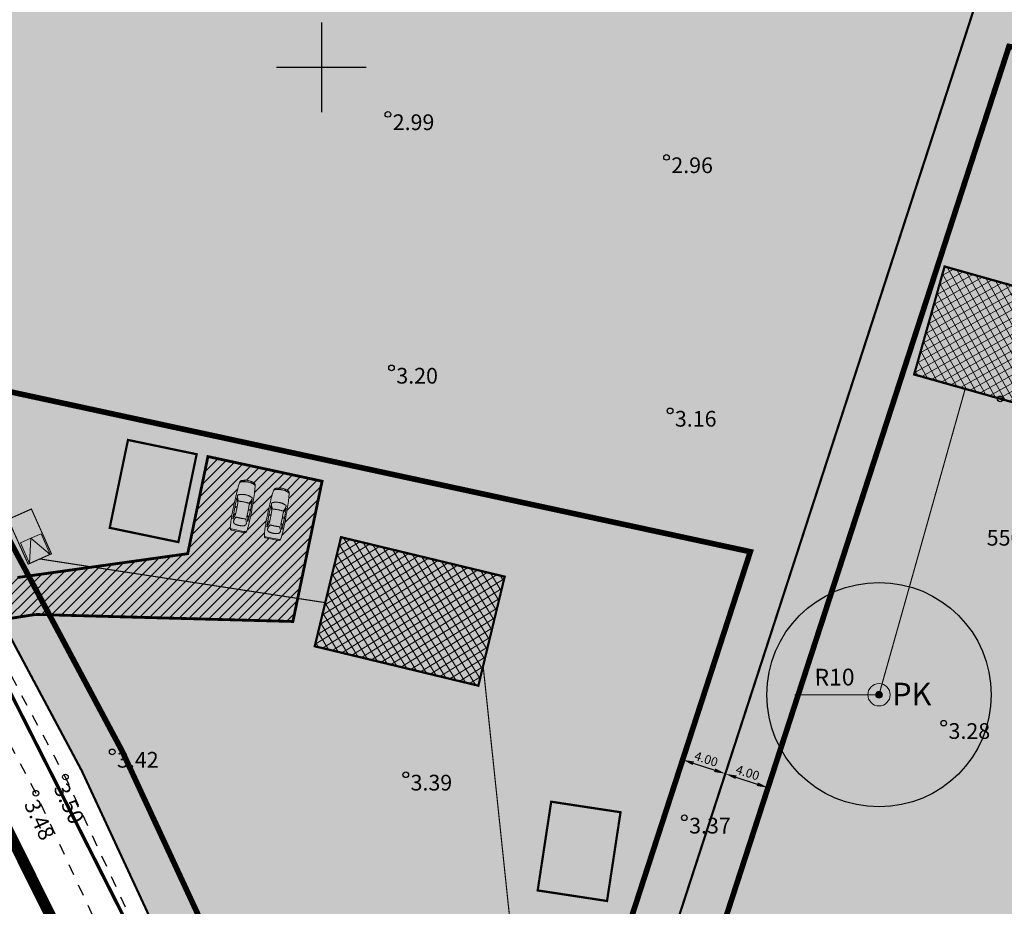
# Model space of a CAD drawing. Extents: x 430102 to 442214, y 6495199 to 6497997.
# Drawn here: x 439373 to 439461, y 6496625 to 6496704 of the extents above; entities that cross this region are included whole.
import ezdxf
from ezdxf.enums import TextEntityAlignment as Align
from ezdxf.lldxf.tags import DXFTag

# ---------------------------------------------------------------- set-up
doc = ezdxf.new("R2010")
doc.units = 0
for name, pattern in [('DASHDOT2', [12.7, 6.35, -3.175, 0, -3.175]), ('DASHEDX2', [38.1, 25.4, -12.7]), ('KATASTRIPIIR', [0.02, 0.01, 0.01]), ('KRUUSKILL', [2, 1, -1])]:
    doc.linetypes.add(name, pattern=pattern)
for name, color, linetype, lineweight in [('Hoone_soovitus_asu', 172, 'Continuous', 9), ('KONNITEE', 251, 'Continuous', 9), ('parkimiskoht', 7, 'Continuous', 30), ('pl_Hoonestusala piir', 7, 'DASHEDX2', 50), ('pl_Veerajatis', 132, 'V1', 0), ('pl_Veetrass', 132, 'V1', 0), ('PLAN_ALA', 214, 'Continuous', 9)]:
    doc.layers.add(name, color=color, linetype=linetype, lineweight=lineweight)
for name, color, linetype in [('KORGUS', 8, 'Continuous'), ('LIIKLUS', 8, 'Continuous'), ('Mõõtketid', 7, 'Continuous'), ('Piir', 14, 'Continuous'), ('Piiranguvöönd_veehaarde sanit.kaiytsela', 132, 'KAITSPIIR'), ('pl_Ktrass', 100, 'K1'), ('pl_piir', 10, 'Continuous'), ('Prügi', 7, 'Continuous'), ('Rajatav_tee', 8, 'Continuous'), ('TEE', 7, 'Continuous'), ('Vork', 7, 'Continuous')]:
    doc.layers.add(name, color=color, linetype=linetype)
doc.layers.add('pl_elamumaa', color=7, linetype='Continuous', true_color=0xffd700)
doc.layers.add('pl_tee_kruuskill', color=7, linetype='Continuous', true_color=0xe37a17)
doc.styles.add('Arial', font='arial.ttf')
doc.styles.add('ITALIC', font='italic.shx')
doc.styles.add('ROMANS', font='romans.shx')
doc.styles.get("Standard").update_dxf_attribs({"font": 'arial.ttf'})
tags = doc.linetypes.add('K1', pattern='A,5,-0.645634,["K1",Standard,S=1,R=0,X=0,Y=-0.5],-2.354366,5', length=13).pattern_tags.tags
tags[6] = DXFTag(74, 10)
doc.linetypes.add('KAITSPIIR', pattern='A,2,[140,mkm.shx,S=1,R=0,X=0,Y=0],1,[140,mkm.shx,S=1,R=0,X=0,Y=0],2,-1', length=6)
tags = doc.linetypes.add('V1', pattern='A,5,-0.645634,["V1",Standard,S=1,R=0,X=0,Y=-0.5],-2.354366,5', length=13).pattern_tags.tags
tags[6] = DXFTag(74, 10)
doc.dimstyles.new('ISO-25', dxfattribs={"dimtxt": 2.5, "dimasz": 2.5, "dimexe": 1.25, "dimexo": 0.625, "dimtad": 1, "dimtxsty": 'Standard', "dimcen": 2.5, "dimadec": 0, "dimazin": 0, "dimtfac": 1, "dimtmove": 0, "dimatfit": 3, "dimfxl": 0, "dimarcsym": 0})
doc.dimstyles.new('Kviit1', dxfattribs={"dimtxt": 3, "dimasz": 3, "dimexe": 3, "dimexo": 1.5, "dimgap": 2, "dimtad": 1, "dimzin": 0, "dimdsep": 46, "dimtxsty": 'Standard', "dimcen": 3, "dimazin": 2, "dimtfac": 1, "dimtofl": 0, "dimtmove": 0, "dimatfit": 3, "dimfxl": 0, "dimfrac": 1, "dimtolj": 1, "dimtzin": 0, "dimarcsym": 0})
pattern_1 = [(45, (0, 0), (-0.449012806053, 0.449012806053), [])]

# ---------------------------------------------------------------- blocks, each defined once
blk = doc.blocks.new('VKORIS')
at = {"color": 0, "linetype": 'Continuous'}
for p, q in [((0, 4), (0, -4)), ((-4, 0), (4, 0))]:
    blk.add_line(p, q, dxfattribs=at)
blk = doc.blocks.new('PRKAEV')
at = {"color": 0, "linetype": 'Continuous', "lineweight": 0}
for radius in [1, 0.3, 0.25, 0.2, 0.15, 0.1, 0.05]:
    blk.add_circle((0, 0), radius, dxfattribs=at)
at = {"color": 0, "linetype": 'Continuous', "lineweight": 0, "style": 'ROMANS'}
blk.add_text('PK', height=2, dxfattribs=at).set_placement((1.174, -0.937))
blk = doc.blocks.new('*D37')
at = {"layer": 'Defpoints', "color": 0, "linetype": 'ByBlock', "ltscale": 0.5, "transparency": 16777216}
for p in [(439439.694, 6496644.034), (439449.694, 6496644.081)]:
    blk.add_point(p, dxfattribs=at)
at = {"layer": 'Piiranguvöönd_veehaarde sanit.kaiytsela', "color": 0, "linetype": 'ByBlock', "lineweight": -2, "ltscale": 0.5, "transparency": 16777216}
blk.add_line((439449.694, 6496644.081), (439442.194, 6496644.046), dxfattribs=at)
at = {"layer": 'Piiranguvöönd_veehaarde sanit.kaiytsela', "color": 0, "linetype": 'ByBlock', "ltscale": 0.5, "transparency": 16777216}
blk.add_solid([(439442.192, 6496644.462), (439442.196, 6496643.629), (439439.694, 6496644.034)], dxfattribs=at)
at = {"layer": 'Piiranguvöönd_veehaarde sanit.kaiytsela', "color": 0, "linetype": 'ByBlock', "lineweight": 15, "ltscale": 0.5, "transparency": 16777216, "insert": (439445.733, 6496645.453), "char_height": 1.5, "attachment_point": 5, "rotation": 0.26981, "style": 'Arial'}
blk.add_mtext('R10', dxfattribs=at)
blk = doc.blocks.new('hjiuk')
at = {"layer": 'KONNITEE'}
for points in [[(538374.746, 6581953.257), (538375.621, 6581955.005), (538374.746, 6581955.005)], [(538376.495, 6581953.257), (538376.495, 6581955.005), (538375.621, 6581955.005)]]:
    blk.add_hatch(color=7, dxfattribs=at).paths.add_polyline_path(points)
at = {"layer": 'KONNITEE', "color": 7, "linetype": 'Continuous'}
for points in [[(538374.746, 6581953.257), (538375.621, 6581955.005), (538374.746, 6581955.005)], [(538376.495, 6581953.257), (538376.495, 6581955.005), (538375.621, 6581955.005)]]:
    blk.add_lwpolyline(points, close=True, dxfattribs=at)
blk.add_lwpolyline([(538374.746, 6581953.257), (538376.495, 6581953.257)], dxfattribs=at)
at = {"layer": 'parkimiskoht', "linetype": 'Continuous', "lineweight": 9}
for p, q in [((538374.746, 6581953.257), (538375.621, 6581955.005)), ((538375.621, 6581955.005), (538376.495, 6581953.257))]:
    blk.add_line(p, q, dxfattribs=at)
blk = doc.blocks.new('Auto')
at = {"color": 7, "lineweight": 5}
for p, q in [((-4577, 711), (-4602, 660)), ((-3624, 686), (-2570, 711)), ((-3193, 521), (-3624, 686)), ((-3251, 694), (-3091, 521)), ((-3201, 695), (-3053, 521)), ((-2634, 508), (-3193, 521)), ((-2113, 521), (-2634, 508)), ((-2567, 711), (-2621, 508)), ((-2570, 711), (-1681, 698)), ((-2461, 710), (-2532, 508)), ((-1681, 698), (-2113, 521)), ((-3193, -521), (-3624, -686)), ((-3624, -686), (-2570, -711)), ((-3251, -694), (-3091, -521)), ((-3201, -695), (-3053, -521)), ((-2634, -508), (-3193, -521)), ((-2113, -521), (-2634, -508)), ((-2567, -711), (-2621, -508)), ((-2570, -711), (-1681, -698)), ((-2461, -710), (-2532, -508)), ((-1681, -698), (-2113, -521))]:
    blk.add_line(p, q, dxfattribs=at)
for points in [[(-4602, 660, 0.009611), (-4625, 274, 0.01361), (-4628, 0, 0.005612), (-4611, -602, 0.057828), (-4602, -660, 0.048576), (-4589, -694, 0.085096), (-4577, -711, 0.128964), (-4552, -725, 0.02642), (-4418, -753, 0.02656), (-3860, -806, 0.012956), (-2710, -826, 0.005233), (-1750, -807, 0.00688), (-1021, -775, 0.01464), (-451, -725, 0.042744), (-259, -686, 0.044188), (-192, -659, 0.076596), (-157, -635, 0.08463), (-127, -593, 0.036215), (-81, -483, 0.026946), (-28, -288, 0.033318), (-5, -127, 0.01947), (0, 0, 0.01947), (-5, 127, 0.033318), (-28, 288, 0.026946), (-81, 483, 0.036215), (-127, 593, 0.08463), (-157, 635, 0.076596), (-192, 659, 0.044188), (-259, 686, 0.042744), (-451, 725, 0.01464), (-1021, 775, 0.00688), (-1750, 807, 0.005233), (-2710, 826, 0.012956), (-3801, 807, 0.02281), (-4418, 753, 0.03017), (-4439, 748, 0.004615), (-4577, 711)], [(-4418, 753, 0.02674), (-4494, 720, 0.182177), (-4502, 711, 0.088471), (-4516, 647, 0.008651), (-4526, -13, 0.008342), (-4515, -650, 0.086066), (-4502, -711, 0.18433), (-4493, -720, 0.027625), (-4418, -753)], [(-316, 692, -0.037309), (-274, 656, -0.077696), (-259, 635, -0.023687), (-227, 564, -0.031191), (-208, 508, -0.014597), (-182, 395, -0.011793), (-157, 254, -0.01264), (-136, 86, -0.024922), (-132, 0, -0.024922), (-136, -86, -0.01264), (-157, -254, -0.011793), (-182, -395, -0.014597), (-208, -508, -0.031191), (-227, -564, -0.023687), (-259, -635, -0.077696), (-274, -656, -0.037309), (-316, -692)]]:
    blk.add_lwpolyline(points, format="xyb", dxfattribs=at)
for points in [[(-3917, 550), (-3929, 540), (-3942, 530), (-3954, 518), (-3966, 505), (-3978, 492), (-3989, 477), (-4000, 461), (-4010, 444), (-4019, 426), (-4027, 407), (-4035, 387), (-4042, 365), (-4048, 341), (-4054, 317), (-4060, 290), (-4065, 262), (-4069, 233), (-4073, 202), (-4077, 170), (-4080, 138), (-4083, 104), (-4084, 70), (-4085, 35), (-4086, 0), (-4085, -35), (-4084, -70), (-4083, -104), (-4080, -138), (-4077, -170), (-4073, -202), (-4069, -233), (-4065, -262), (-4060, -290), (-4054, -317), (-4048, -341), (-4042, -365), (-4035, -387), (-4027, -407), (-4019, -426), (-4010, -444), (-4000, -461), (-3989, -477), (-3978, -492), (-3966, -505), (-3954, -518), (-3942, -530), (-3929, -540), (-3917, -550), (-3904, -559), (-3890, -567), (-3876, -574), (-3859, -579), (-3840, -582), (-3817, -582), (-3791, -581), (-3760, -576), (-3724, -568), (-3685, -557), (-3644, -544), (-3602, -530), (-3561, -514), (-3522, -497), (-3488, -479), (-3459, -461), (-3437, -444), (-3422, -427), (-3411, -409), (-3405, -390), (-3403, -370), (-3403, -348), (-3406, -323), (-3409, -296), (-3412, -266), (-3415, -233), (-3418, -198), (-3420, -161), (-3422, -122), (-3424, -82), (-3425, -41), (-3425, 0), (-3425, 41), (-3424, 82), (-3422, 122), (-3420, 161), (-3418, 198), (-3415, 233), (-3412, 266), (-3409, 296), (-3406, 323), (-3403, 348), (-3403, 370), (-3405, 390), (-3411, 409), (-3422, 427), (-3437, 444), (-3459, 461), (-3488, 479), (-3522, 497), (-3561, 514), (-3602, 530), (-3644, 544), (-3685, 557), (-3724, 568), (-3760, 576), (-3791, 581), (-3817, 582), (-3840, 582), (-3859, 579), (-3876, 574), (-3890, 567), (-3904, 559)], [(-1961, 373), (-1958, 338), (-1955, 299), (-1952, 255), (-1949, 208), (-1947, 159), (-1945, 107), (-1944, 54), (-1944, 0), (-1944, -54), (-1945, -107), (-1947, -159), (-1949, -208), (-1952, -255), (-1955, -299), (-1958, -338), (-1961, -373), (-1964, -402), (-1966, -426), (-1966, -447), (-1963, -465), (-1957, -480), (-1946, -495), (-1929, -510), (-1906, -525), (-1875, -542), (-1839, -559), (-1798, -577), (-1755, -595), (-1712, -612), (-1669, -627), (-1628, -641), (-1592, -652), (-1562, -660), (-1537, -665), (-1516, -668), (-1499, -668), (-1486, -666), (-1475, -663), (-1465, -658), (-1457, -652), (-1449, -645), (-1442, -637), (-1434, -628), (-1427, -618), (-1420, -606), (-1412, -592), (-1404, -575), (-1396, -557), (-1387, -536), (-1377, -512), (-1368, -486), (-1358, -458), (-1348, -428), (-1339, -396), (-1330, -362), (-1322, -326), (-1314, -289), (-1307, -250), (-1301, -210), (-1297, -169), (-1293, -128), (-1290, -85), (-1288, -43), (-1288, 0), (-1288, 43), (-1290, 85), (-1293, 128), (-1297, 169), (-1301, 210), (-1307, 250), (-1314, 289), (-1322, 326), (-1330, 362), (-1339, 396), (-1348, 428), (-1358, 458), (-1368, 486), (-1377, 512), (-1387, 536), (-1396, 557), (-1404, 575), (-1412, 592), (-1420, 606), (-1427, 618), (-1434, 628), (-1442, 637), (-1449, 645), (-1457, 652), (-1465, 658), (-1475, 663), (-1486, 666), (-1499, 668), (-1516, 668), (-1537, 665), (-1562, 660), (-1592, 652), (-1628, 641), (-1669, 627), (-1712, 612), (-1755, 595), (-1798, 577), (-1839, 559), (-1875, 542), (-1906, 525), (-1929, 510), (-1946, 495), (-1957, 480), (-1963, 465), (-1966, 447), (-1966, 426), (-1964, 402)]]:
    blk.add_lwpolyline(points, close=True, dxfattribs=at)
at = {"color": 7, "linetype": 'Continuous', "lineweight": 5}
for points in [[(-244, 622, -0.421673), (-226, 651, -0.234807), (-173, 639, -0.040289), (-155, 621, -0.051229), (-143, 605, -0.031178), (-124, 565, -0.010511), (-76, 442, -0.023664), (-50, 358, -0.045801), (-43, 312, -0.446604), (-77, 278, -0.234612), (-148, 317, -0.138657), (-179, 408, 0.085617), (-214, 559, 0.029563), (-235, 602, -0.065367)], [(-244, -622, 0.421673), (-226, -651, 0.234807), (-173, -639, 0.040289), (-155, -621, 0.051229), (-143, -605, 0.031178), (-124, -565, 0.010511), (-76, -442, 0.023664), (-50, -358, 0.045801), (-43, -312, 0.446604), (-77, -278, 0.234612), (-148, -317, 0.138657), (-179, -408, -0.085617), (-214, -559, -0.029563), (-235, -602, 0.065367)]]:
    blk.add_lwpolyline(points, format="xyb", close=True, dxfattribs=at)
blk = doc.blocks.new('*D53')
at = {"layer": 'Defpoints', "color": 0, "transparency": 16777216}
for p in [(439432.196, 6496638.279), (439436, 6496637.042), (439436, 6496637.042)]:
    blk.add_point(p, dxfattribs=at)
at = {"layer": 'Mõõtketid', "color": 0, "lineweight": -2, "transparency": 16777216}
blk.add_line((439433.147, 6496637.97), (439435.049, 6496637.352), dxfattribs=at)
at = {"layer": 'Mõõtketid', "color": 0, "transparency": 16777216}
for points in [[(439433.198, 6496638.128), (439433.095, 6496637.811), (439432.196, 6496638.279)], [(439435.1, 6496637.51), (439434.997, 6496637.193), (439436, 6496637.042)]]:
    blk.add_solid(points, dxfattribs=at)
at = {"layer": 'Mõõtketid', "color": 0, "transparency": 16777216, "insert": (439434.293, 6496638.344), "char_height": 0.8, "attachment_point": 5, "rotation": 341.99043}
blk.add_mtext('\\A1;4.00', dxfattribs=at)
blk = doc.blocks.new('_DotSmall')
at = {"color": 0, "linetype": 'ByBlock', "const_width": 0.5}
blk.add_lwpolyline([(-0.0625, 0, 1), (0.0625, 0, 1)], format="xyb", close=True, dxfattribs=at)
blk = doc.blocks.new('*D54')
at = {"layer": 'Defpoints', "color": 0, "transparency": 16777216}
for p in [(439436, 6496637.042), (439439.8, 6496635.794), (439439.804, 6496635.806)]:
    blk.add_point(p, dxfattribs=at)
at = {"layer": 'Mõõtketid', "color": 0, "lineweight": -2, "transparency": 16777216}
blk.add_line((439436.947, 6496636.722), (439438.849, 6496636.103), dxfattribs=at)
at = {"layer": 'Mõõtketid', "color": 0, "transparency": 16777216}
for points in [[(439436.999, 6496636.88), (439436.896, 6496636.563), (439435.996, 6496637.031)], [(439438.901, 6496636.262), (439438.798, 6496635.945), (439439.8, 6496635.794)]]:
    blk.add_solid(points, dxfattribs=at)
at = {"layer": 'Mõõtketid', "color": 0, "transparency": 16777216, "insert": (439437.992, 6496637.134), "char_height": 0.8, "attachment_point": 5, "rotation": 341.99043}
blk.add_mtext('\\A1;4.00', dxfattribs=at)

msp = doc.modelspace()

# ---------------------------------------------------------------- hatches: boundary and pattern name
at = {"layer": 'Hoone_soovitus_asu', "ltscale": 0.5}
h = msp.add_hatch(dxfattribs=at)
h.set_pattern_fill('ANSI37', color=256, scale=0.2, angle=254.2597)
h.set_pattern_definition([(299.259701037, (6573311.66556, 4311452.59785), (0.553982422416, 0.31036829035), []), (29.259701037, (6573311.66556, 4311452.59785), (-0.31036829035, 0.553982422416), [])])
h.paths.add_polyline_path([(439467.263, 6496668.552), (439469.976, 6496678.177), (439455.538, 6496682.247), (439452.826, 6496672.622)])
h = msp.add_hatch(dxfattribs=at)
h.set_pattern_fill('ANSI37', color=256, scale=0.2, angle=256.45166)
h.set_pattern_definition([(301.451656541, (6652349.3037, 4547632.1306), (0.54170625738, 0.33132964056), []), (31.451656541, (6652349.3037, 4547632.1306), (-0.33132964056, 0.54170625738), [])])
h.paths.add_polyline_path([(439413.99, 6496644.884), (439416.333, 6496654.606), (439401.75, 6496658.12), (439399.408, 6496648.398)])
at = {"layer": 'pl_elamumaa'}
h = msp.add_hatch(color=256, dxfattribs=at)
h.dxf.hatch_style = 1
h.paths.add_polyline_path([(439462.545, 6496761.375), (439500.753, 6496749.644), (439484.637, 6496560.242), (439435.54, 6496565.075), (439414.782, 6496571.778), (439459.94, 6496710.68)])
h = msp.add_hatch(color=256, dxfattribs=at)
h.dxf.hatch_style = 1
h.paths.add_polyline_path([(439365.594, 6496735.706), (439459.94, 6496710.68), (439414.782, 6496571.778), (439407.816, 6496574.013), (439403.349, 6496583.061), (439390.28, 6496612.238), (439378.652, 6496637.288), (439365.059, 6496662.749), (439351.225, 6496687.185), (439348.959, 6496692.624), (439349.072, 6496695.191), (439349.982, 6496697.677), (439358.52, 6496718.551)])
at = {"layer": 'Rajatav_tee', "linetype": 'Continuous', "lineweight": 9}
h = msp.add_hatch(dxfattribs=at)
h.set_pattern_fill('ANSI31', color=8, scale=0.2)
h.set_pattern_definition(pattern_1)
h.paths.add_polyline_path([(439378.869, 6496655.358), (439372.917, 6496654.525), (439374.53, 6496651.234), (439397.462, 6496650.607), (439397.885, 6496652.638)])
h.paths.add_polyline_path([(439400.062, 6496663.109), (439389.887, 6496665.308), (439388.086, 6496656.649), (439378.869, 6496655.358), (439397.885, 6496652.638)])
h.paths.add_polyline_path([(439391.995, 6496658.76, -0.057828), (439391.939, 6496658.78, -0.048576), (439391.908, 6496658.799, -0.085096), (439391.894, 6496658.814, -0.128964), (439391.885, 6496658.841, -0.02642), (439391.884, 6496658.978, -0.02656), (439391.938, 6496659.537, -0.012956), (439392.139, 6496660.669, -0.005233), (439392.34, 6496661.607, -0.00688), (439392.511, 6496662.317, -0.01464), (439392.669, 6496662.867, -0.042744), (439392.744, 6496663.048, -0.044188), (439392.783, 6496663.109, -0.076596), (439392.813, 6496663.138, -0.08463), (439392.86, 6496663.16, -0.036215), (439392.977, 6496663.184, -0.026946), (439393.178, 6496663.198, -0.033318), (439393.341, 6496663.19, -0.01947), (439393.467, 6496663.171, -0.01947), (439393.59, 6496663.142, -0.033318), (439393.744, 6496663.088, -0.026946), (439393.925, 6496662.999, -0.036215), (439394.025, 6496662.933, -0.08463), (439394.06, 6496662.895, -0.076596), (439394.077, 6496662.857, -0.044188), (439394.09, 6496662.786, -0.042744), (439394.092, 6496662.59, -0.01464), (439394.032, 6496662.021, -0.00688), (439393.924, 6496661.299, -0.005233), (439393.759, 6496660.353, -0.012956), (439393.533, 6496659.286, -0.023213), (439393.358, 6496658.68, -0.004968), (439393.291, 6496658.543), (439393.236, 6496658.527, -0.009611), (439392.852, 6496658.579, -0.01361), (439392.583, 6496658.628, -0.005612)], flags=16)
h.paths.add_polyline_path([(439392.585, 6496659.183), (439392.552, 6496659.192), (439392.521, 6496659.202), (439392.49, 6496659.211), (439392.461, 6496659.221), (439392.433, 6496659.231), (439392.393, 6496659.247), (439392.347, 6496659.268), (439392.306, 6496659.29), (439392.272, 6496659.314), (439392.243, 6496659.339), (439392.218, 6496659.367), (439392.198, 6496659.395), (439392.182, 6496659.425), (439392.168, 6496659.454), (439392.161, 6496659.485), (439392.163, 6496659.524), (439392.173, 6496659.561), (439392.183, 6496659.59), (439392.198, 6496659.624), (439392.216, 6496659.66), (439392.236, 6496659.698), (439392.259, 6496659.737), (439392.282, 6496659.774), (439392.306, 6496659.808), (439392.33, 6496659.839), (439392.353, 6496659.863), (439392.384, 6496659.89), (439392.423, 6496659.904), (439392.461, 6496659.901), (439392.499, 6496659.89), (439392.525, 6496659.882), (439392.554, 6496659.873), (439392.585, 6496659.864), (439392.619, 6496659.854), (439392.655, 6496659.845), (439392.693, 6496659.835), (439392.732, 6496659.826), (439392.772, 6496659.817), (439392.812, 6496659.809), (439392.853, 6496659.801), (439392.893, 6496659.794), (439392.933, 6496659.788), (439392.971, 6496659.783), (439393.008, 6496659.778), (439393.043, 6496659.775), (439393.076, 6496659.771), (439393.106, 6496659.769), (439393.134, 6496659.766), (439393.172, 6496659.762), (439393.209, 6496659.751), (439393.24, 6496659.724), (439393.259, 6496659.687), (439393.271, 6496659.656), (439393.281, 6496659.619), (439393.291, 6496659.578), (439393.299, 6496659.534), (439393.305, 6496659.491), (439393.31, 6496659.447), (439393.313, 6496659.407), (439393.314, 6496659.37), (439393.312, 6496659.324), (439393.302, 6496659.281), (439393.286, 6496659.251), (439393.266, 6496659.228), (439393.24, 6496659.205), (439393.212, 6496659.185), (439393.181, 6496659.168), (439393.146, 6496659.153), (439393.108, 6496659.142), (439393.065, 6496659.135), (439393.017, 6496659.131), (439392.976, 6496659.131), (439392.948, 6496659.131), (439392.918, 6496659.132), (439392.887, 6496659.134), (439392.855, 6496659.137), (439392.822, 6496659.14), (439392.789, 6496659.144), (439392.755, 6496659.149), (439392.721, 6496659.154), (439392.686, 6496659.16), (439392.652, 6496659.167), (439392.618, 6496659.175)], flags=0)
h.paths.add_polyline_path([(439392.101, 6496659.744), (439392.278, 6496660.787), (439392.278, 6496660.787), (439392.46, 6496661.654), (439392.552, 6496661.196), (439392.467, 6496660.695), (439392.468, 6496660.695), (439392.346, 6496660.137)], flags=0)
h.paths.add_polyline_path([(439394.929, 6496658.117, -0.128964), (439394.92, 6496658.145, -0.02642), (439394.918, 6496658.281, -0.02656), (439394.971, 6496658.84, -0.012956), (439395.17, 6496659.972, -0.005233), (439395.37, 6496660.911, -0.00688), (439395.539, 6496661.621, -0.01464), (439395.696, 6496662.171, -0.042744), (439395.771, 6496662.353, -0.044188), (439395.809, 6496662.414, -0.076596), (439395.84, 6496662.443, -0.08463), (439395.886, 6496662.465, -0.036215), (439396.004, 6496662.489, -0.026946), (439396.205, 6496662.504, -0.033318), (439396.367, 6496662.496, -0.01947), (439396.493, 6496662.477, -0.01947), (439396.617, 6496662.448, -0.033318), (439396.771, 6496662.395, -0.026946), (439396.952, 6496662.306, -0.036215), (439397.052, 6496662.24, -0.08463), (439397.087, 6496662.203, -0.076596), (439397.104, 6496662.164, -0.044188), (439397.117, 6496662.093, -0.042744), (439397.12, 6496661.897, -0.01464), (439397.061, 6496661.328, -0.00688), (439396.954, 6496660.606, -0.005233), (439396.791, 6496659.66, -0.012956), (439396.567, 6496658.592, -0.023213), (439396.393, 6496657.986, -0.004968), (439396.325, 6496657.848), (439396.271, 6496657.833, -0.009611), (439395.887, 6496657.884, -0.01361), (439395.617, 6496657.933, -0.005612), (439395.029, 6496658.063, -0.057828), (439394.974, 6496658.083, -0.048576), (439394.943, 6496658.102, -0.085096)], flags=16)
h.paths.add_polyline_path([(439393.447, 6496659.482), (439393.368, 6496659.938), (439393.464, 6496660.501), (439393.465, 6496660.501), (439393.574, 6496660.997), (439393.831, 6496661.387), (439393.674, 6496660.515), (439393.674, 6496660.515)], flags=0)
h.paths.add_polyline_path([(439395.231, 6496658.699), (439395.215, 6496658.728), (439395.201, 6496658.758), (439395.194, 6496658.789), (439395.196, 6496658.827), (439395.206, 6496658.865), (439395.216, 6496658.894), (439395.231, 6496658.928), (439395.249, 6496658.964), (439395.269, 6496659.002), (439395.291, 6496659.041), (439395.315, 6496659.078), (439395.339, 6496659.112), (439395.363, 6496659.143), (439395.385, 6496659.168), (439395.417, 6496659.195), (439395.455, 6496659.208), (439395.494, 6496659.205), (439395.531, 6496659.194), (439395.557, 6496659.186), (439395.586, 6496659.177), (439395.618, 6496659.168), (439395.652, 6496659.159), (439395.688, 6496659.149), (439395.726, 6496659.14), (439395.765, 6496659.131), (439395.804, 6496659.122), (439395.845, 6496659.114), (439395.885, 6496659.106), (439395.926, 6496659.1), (439395.965, 6496659.094), (439396.004, 6496659.088), (439396.041, 6496659.084), (439396.076, 6496659.08), (439396.109, 6496659.077), (439396.139, 6496659.074), (439396.166, 6496659.072), (439396.205, 6496659.068), (439396.242, 6496659.056), (439396.273, 6496659.03), (439396.292, 6496658.993), (439396.303, 6496658.962), (439396.314, 6496658.924), (439396.324, 6496658.884), (439396.332, 6496658.84), (439396.338, 6496658.796), (439396.343, 6496658.753), (439396.346, 6496658.713), (439396.347, 6496658.676), (439396.345, 6496658.63), (439396.336, 6496658.587), (439396.32, 6496658.556), (439396.3, 6496658.534), (439396.274, 6496658.511), (439396.246, 6496658.491), (439396.215, 6496658.473), (439396.18, 6496658.459), (439396.142, 6496658.448), (439396.098, 6496658.44), (439396.05, 6496658.436), (439396.01, 6496658.436), (439395.982, 6496658.436), (439395.952, 6496658.437), (439395.921, 6496658.439), (439395.889, 6496658.442), (439395.856, 6496658.445), (439395.823, 6496658.449), (439395.789, 6496658.453), (439395.754, 6496658.459), (439395.72, 6496658.465), (439395.686, 6496658.472), (439395.652, 6496658.48), (439395.619, 6496658.488), (439395.586, 6496658.497), (439395.554, 6496658.506), (439395.524, 6496658.516), (439395.494, 6496658.526), (439395.466, 6496658.536), (439395.426, 6496658.551), (439395.38, 6496658.572), (439395.34, 6496658.594), (439395.305, 6496658.618), (439395.276, 6496658.643), (439395.252, 6496658.671)], flags=0)
h.paths.add_polyline_path([(439395.134, 6496659.048), (439395.309, 6496660.091), (439395.309, 6496660.091), (439395.489, 6496660.958), (439395.582, 6496660.501), (439395.498, 6496660), (439395.499, 6496659.999), (439395.378, 6496659.441)], flags=0)
h.paths.add_polyline_path([(439392.587, 6496661.401), (439392.577, 6496661.434), (439392.567, 6496661.473), (439392.557, 6496661.516), (439392.547, 6496661.562), (439392.539, 6496661.608), (439392.532, 6496661.653), (439392.526, 6496661.695), (439392.522, 6496661.732), (439392.52, 6496661.764), (439392.52, 6496661.802), (439392.527, 6496661.841), (439392.546, 6496661.865), (439392.575, 6496661.883), (439392.608, 6496661.896), (439392.642, 6496661.905), (439392.689, 6496661.915), (439392.728, 6496661.922), (439392.758, 6496661.926), (439392.789, 6496661.929), (439392.822, 6496661.932), (439392.858, 6496661.935), (439392.894, 6496661.936), (439392.932, 6496661.936), (439392.971, 6496661.936), (439393.012, 6496661.934), (439393.053, 6496661.931), (439393.094, 6496661.926), (439393.136, 6496661.921), (439393.178, 6496661.915), (439393.221, 6496661.907), (439393.263, 6496661.898), (439393.304, 6496661.888), (439393.345, 6496661.878), (439393.385, 6496661.866), (439393.424, 6496661.853), (439393.462, 6496661.84), (439393.499, 6496661.826), (439393.534, 6496661.812), (439393.568, 6496661.797), (439393.599, 6496661.781), (439393.629, 6496661.766), (439393.657, 6496661.751), (439393.694, 6496661.729), (439393.737, 6496661.701), (439393.771, 6496661.677), (439393.796, 6496661.657), (439393.818, 6496661.634), (439393.834, 6496661.606), (439393.837, 6496661.579), (439393.83, 6496661.547), (439393.816, 6496661.512), (439393.802, 6496661.483), (439393.785, 6496661.45), (439393.764, 6496661.413), (439393.74, 6496661.374), (439393.715, 6496661.334), (439393.689, 6496661.296), (439393.664, 6496661.259), (439393.64, 6496661.227), (439393.618, 6496661.2), (439393.589, 6496661.17), (439393.557, 6496661.155), (439393.523, 6496661.156), (439393.486, 6496661.167), (439393.458, 6496661.175), (439393.425, 6496661.185), (439393.387, 6496661.195), (439393.345, 6496661.207), (439393.299, 6496661.218), (439393.251, 6496661.23), (439393.2, 6496661.241), (439393.148, 6496661.252), (439393.095, 6496661.263), (439393.042, 6496661.273), (439392.99, 6496661.282), (439392.939, 6496661.29), (439392.89, 6496661.298), (439392.843, 6496661.304), (439392.8, 6496661.31), (439392.761, 6496661.314), (439392.726, 6496661.318), (439392.697, 6496661.32), (439392.659, 6496661.324), (439392.627, 6496661.336), (439392.603, 6496661.362)], flags=0)
h.paths.add_polyline_path([(439396.481, 6496658.788), (439396.4, 6496659.244), (439396.496, 6496659.807), (439396.496, 6496659.807), (439396.604, 6496660.304), (439396.861, 6496660.694), (439396.706, 6496659.822), (439396.706, 6496659.822)], flags=0)
h.paths.add_polyline_path([(439395.633, 6496660.667), (439395.617, 6496660.705), (439395.606, 6496660.738), (439395.596, 6496660.777), (439395.586, 6496660.82), (439395.577, 6496660.866), (439395.568, 6496660.912), (439395.561, 6496660.957), (439395.556, 6496660.999), (439395.552, 6496661.037), (439395.549, 6496661.068), (439395.549, 6496661.106), (439395.556, 6496661.145), (439395.575, 6496661.17), (439395.604, 6496661.188), (439395.636, 6496661.2), (439395.671, 6496661.21), (439395.717, 6496661.22), (439395.757, 6496661.226), (439395.786, 6496661.231), (439395.818, 6496661.234), (439395.851, 6496661.238), (439395.886, 6496661.24), (439395.923, 6496661.241), (439395.961, 6496661.242), (439396, 6496661.241), (439396.04, 6496661.239), (439396.081, 6496661.236), (439396.123, 6496661.232), (439396.165, 6496661.227), (439396.207, 6496661.22), (439396.249, 6496661.213), (439396.291, 6496661.204), (439396.333, 6496661.194), (439396.374, 6496661.184), (439396.414, 6496661.172), (439396.453, 6496661.159), (439396.491, 6496661.146), (439396.528, 6496661.132), (439396.563, 6496661.118), (439396.597, 6496661.103), (439396.628, 6496661.088), (439396.658, 6496661.072), (439396.686, 6496661.057), (439396.723, 6496661.036), (439396.766, 6496661.008), (439396.801, 6496660.984), (439396.825, 6496660.964), (439396.847, 6496660.941), (439396.864, 6496660.912), (439396.867, 6496660.886), (439396.86, 6496660.854), (439396.845, 6496660.819), (439396.832, 6496660.79), (439396.814, 6496660.757), (439396.793, 6496660.72), (439396.77, 6496660.681), (439396.745, 6496660.641), (439396.719, 6496660.602), (439396.694, 6496660.566), (439396.67, 6496660.533), (439396.648, 6496660.507), (439396.619, 6496660.477), (439396.587, 6496660.461), (439396.553, 6496660.462), (439396.516, 6496660.473), (439396.488, 6496660.481), (439396.455, 6496660.491), (439396.417, 6496660.501), (439396.375, 6496660.512), (439396.329, 6496660.524), (439396.281, 6496660.535), (439396.23, 6496660.547), (439396.178, 6496660.558), (439396.125, 6496660.568), (439396.072, 6496660.578), (439396.02, 6496660.587), (439395.969, 6496660.595), (439395.919, 6496660.603), (439395.873, 6496660.609), (439395.83, 6496660.615), (439395.791, 6496660.619), (439395.756, 6496660.622), (439395.727, 6496660.625), (439395.689, 6496660.629), (439395.657, 6496660.64)], flags=0)
h.paths.add_polyline_path([(439393.749, 6496662.966, -0.234612), (439393.725, 6496663.043, -0.446604), (439393.765, 6496663.069, -0.045801), (439393.808, 6496663.053, -0.023664), (439393.886, 6496663.012, -0.010511), (439393.998, 6496662.941, -0.036967), (439394.039, 6496662.909, -0.058788), (439394.06, 6496662.88, -0.234807), (439394.063, 6496662.825, -0.421673), (439394.03, 6496662.813, -0.050186), (439394.014, 6496662.815, 0.013638), (439393.977, 6496662.841, 0.031191), (439393.925, 6496662.87, 0.016078), (439393.81, 6496662.925, -0.104743)], flags=0)
h.paths.add_polyline_path([(439392.784, 6496663.074, -0.234807), (439392.807, 6496663.124, -0.058788), (439392.837, 6496663.143, -0.036967), (439392.888, 6496663.157, -0.010511), (439393.018, 6496663.18, -0.023664), (439393.106, 6496663.19, -0.045801), (439393.152, 6496663.188, -0.446604), (439393.179, 6496663.149, -0.234612), (439393.128, 6496663.087, -0.138657), (439393.032, 6496663.073, 0.085617), (439392.877, 6496663.067, 0.038609), (439392.816, 6496663.052, -0.512029)], flags=0)
h.paths.add_polyline_path([(439396.776, 6496662.272, -0.234612), (439396.751, 6496662.349, -0.446604), (439396.792, 6496662.376, -0.045801), (439396.835, 6496662.36, -0.023664), (439396.913, 6496662.319, -0.010511), (439397.025, 6496662.249, -0.036967), (439397.066, 6496662.217, -0.058788), (439397.088, 6496662.187, -0.234807), (439397.09, 6496662.132, -0.421673), (439397.058, 6496662.12, -0.050186), (439397.041, 6496662.123, 0.013638), (439397.004, 6496662.148, 0.031191), (439396.952, 6496662.177, 0.016078), (439396.837, 6496662.231, -0.104743)], flags=0)
h.paths.add_polyline_path([(439395.811, 6496662.378, -0.234807), (439395.833, 6496662.429, -0.058788), (439395.864, 6496662.448, -0.036967), (439395.915, 6496662.462, -0.010511), (439396.044, 6496662.486, -0.023664), (439396.132, 6496662.495, -0.045801), (439396.178, 6496662.494, -0.446604), (439396.206, 6496662.455, -0.234612), (439396.154, 6496662.392, -0.138657), (439396.058, 6496662.378, 0.085617), (439395.903, 6496662.372, 0.038609), (439395.843, 6496662.357, -0.512029)], flags=0)
h = msp.add_hatch(dxfattribs=at)
h.set_pattern_fill('ANSI31', color=8, scale=0.2)
h.set_pattern_definition(pattern_1)
h.paths.add_polyline_path([(439368.091, 6496653.773), (439372.917, 6496654.525), (439374.53, 6496651.234), (439369.838, 6496650.503)])

# ---------------------------------------------------------------- linework, layer by layer
at = {"layer": 'Hoone_soovitus_asu', "ltscale": 0.5, "const_width": 0.2}
for points in [[(439467.263, 6496668.552), (439469.976, 6496678.177), (439455.538, 6496682.247), (439452.826, 6496672.622)], [(439387.253, 6496657.683), (439388.882, 6496665.515), (439382.763, 6496666.788), (439381.134, 6496658.955)], [(439413.99, 6496644.884), (439416.333, 6496654.606), (439401.75, 6496658.12), (439399.408, 6496648.398)], [(439425.456, 6496625.696), (439426.659, 6496633.605), (439420.48, 6496634.545), (439419.277, 6496626.636)]]:
    msp.add_lwpolyline(points, close=True, dxfattribs=at)
at = {"layer": 'KORGUS', "linetype": 'Continuous', "ltscale": 0.5}
for centre in [(439405.929, 6496695.805), (439430.756, 6496691.971), (439406.249, 6496673.21), (439460.495, 6496670.448), (439431.076, 6496669.376), (439455.464, 6496641.544), (439381.358, 6496638.982), (439377.188, 6496636.745), (439407.519, 6496636.944), (439374.555, 6496635.302), (439432.346, 6496633.11)]:
    msp.add_circle(centre, 0.25, dxfattribs=at)
at = {"layer": 'Piir', "linetype": 'KATASTRIPIIR', "const_width": 0.3}
msp.add_lwpolyline([(439472.693, 6496826.441), (439403.513, 6496852.33), (439347.723, 6496692.824), (439407.816, 6496574.013), (439435.58, 6496565.105), (439581.976, 6496550.591), (439600.111, 6496627.124), (439509.937, 6496675.452), (439462.362, 6496769.538)], close=True, dxfattribs=at)
at = {"layer": 'Piiranguvöönd_veehaarde sanit.kaiytsela', "linetype": 'KAITSPIIR', "lineweight": 30}
msp.add_circle((439449.694, 6496644.081), 10, dxfattribs=at)
at = {"layer": 'pl_Hoonestusala piir', "linetype": 'DASHEDX2', "ltscale": 0.1, "const_width": 0.5}
msp.add_lwpolyline([(439461.279, 6496701.86), (439492.186, 6496696.137), (439485.172, 6496613.712), (439435.757, 6496623.358)], close=True, dxfattribs=at)
msp.add_lwpolyline([(439363.916, 6496672.887), (439438.225, 6496656.824), (439415.58, 6496587.17), (439405.437, 6496588.183), (439396.691, 6496607.71), (439393.92, 6496613.898), (439382.233, 6496639.074), (439368.564, 6496664.677), (439363.916, 6496672.887)], dxfattribs=at)
at = {"layer": 'pl_Ktrass', "linetype": 'DASHEDX2', "lineweight": 25, "ltscale": 0.08, "const_width": 0.1}
msp.add_lwpolyline([(439373.868, 6496655.72), (439372.08, 6496659.709), (439374.156, 6496660.631), (439375.943, 6496656.641)], close=True, dxfattribs=at)
at = {"layer": 'pl_Ktrass', "linetype": 'K1', "lineweight": 25, "ltscale": 0.8, "const_width": 0.1}
msp.add_lwpolyline([(439400.398, 6496652.279), (439374.905, 6496656.181)], dxfattribs=at)
at = {"layer": 'pl_piir', "color": 1, "linetype": 'KATASTRIPIIR', "ltscale": 0.5, "const_width": 0.2}
for points in [[(439462.545, 6496761.375), (439500.753, 6496749.644), (439484.637, 6496560.242), (439435.54, 6496565.075), (439414.782, 6496571.778), (439459.94, 6496710.68)], [(439365.594, 6496735.706), (439459.94, 6496710.68), (439414.782, 6496571.778), (439414.782, 6496571.778), (439407.816, 6496574.013), (439403.349, 6496583.061), (439390.28, 6496612.238), (439378.652, 6496637.288), (439365.059, 6496662.749), (439351.225, 6496687.185), (439348.959, 6496692.624), (439349.072, 6496695.191), (439349.982, 6496697.677), (439358.52, 6496718.551)]]:
    msp.add_lwpolyline(points, close=True, dxfattribs=at)
at = {"layer": 'pl_piir', "color": 1, "linetype": 'KATASTRIPIIR', "ltscale": 0.5}
msp.add_lwpolyline([(439462.545, 6496761.375), (439535.106, 6496739.097), (439535.106, 6496739.097), (439554.43, 6496553.316), (439435.58, 6496565.105), (439414.782, 6496571.778), (439459.94, 6496710.68)], close=True, dxfattribs=at)
at = {"layer": 'pl_tee_kruuskill', "color": 30, "linetype": 'KRUUSKILL', "lineweight": -3, "true_color": 0xe37a17, "const_width": 0.25}
for points in [[(439374.53, 6496651.234), (439397.462, 6496650.607), (439400.062, 6496663.109), (439389.887, 6496665.308), (439388.086, 6496656.649), (439372.917, 6496654.525)], [(439369.838, 6496650.503), (439374.53, 6496651.234)]]:
    msp.add_lwpolyline(points, dxfattribs=at)
at = {"layer": 'pl_Veetrass', "const_width": 0.1}
for points in [[(439457.374, 6496671.34), (439449.694, 6496644.081)], [(439414.432, 6496646.487), (439417.762, 6496614.859)]]:
    msp.add_lwpolyline(points, dxfattribs=at)
at = {"layer": 'PLAN_ALA', "linetype": 'DASHDOT2', "const_width": 1, "flags": 128}
msp.add_lwpolyline([(439401.875, 6496866.72), (439477.266, 6496841.467), (439474.029, 6496827.255), (439489.793, 6496821.304), (439567.057, 6496802.481), (439539.927, 6496745.799), (439620.009, 6496702.558), (439583.171, 6496548.326), (439433.676, 6496562.694), (439397.039, 6496574.525), (439397.204, 6496581.447), (439341.674, 6496693.098), (439372.104, 6496768.798), (439398.151, 6496853.893), (439398.151, 6496853.893)], close=True, dxfattribs=at)
at = {"layer": 'TEE', "linetype": 'KRUUSKILL', "flags": 128}
for points in [[(439400.594, 6496858.937), (439399.815, 6496853.036), (439396.714, 6496840.925), (439389.516, 6496819.766), (439381.17, 6496794.295), (439373.616, 6496767.897), (439364.747, 6496746.102), (439354.321, 6496720.318), (439345.599, 6496699.414), (439344.329, 6496695.521), (439344.308, 6496691.844), (439347.071, 6496685.164), (439361.205, 6496660.419), (439374.555, 6496635.302), (439385.982, 6496610.631), (439398.76, 6496581.507), (439399.172, 6496578.579), (439398.867, 6496575.916), (439394.032, 6496570.107), (439391.111, 6496567.612)], [(439392.988, 6496565.141), (439396.312, 6496567.957), (439401.995, 6496574.427), (439402.617, 6496578.673), (439401.929, 6496582.688), (439388.78, 6496611.617), (439377.188, 6496636.745), (439363.683, 6496662.023), (439349.913, 6496686.672), (439347.494, 6496692.338), (439347.703, 6496695.669), (439348.615, 6496698.34), (439357.224, 6496719.134), (439367.74, 6496744.952), (439376.213, 6496766.985), (439383.832, 6496793.594), (439392.147, 6496818.969), (439399.519, 6496840.661), (439402.865, 6496852.542), (439405.495, 6496857.182)]]:
    msp.add_lwpolyline(points, dxfattribs=at)

# ---------------------------------------------------------------- block references
at = {"layer": 'LIIKLUS', "xscale": -0.001000000748617644, "yscale": 0.001000000163912773, "zscale": 0.0009999999999994458}
for p, rotation in [((439393.467, 6496663.171, -1.86), 258.9898119256459), ((439396.493, 6496662.477, -1.86), 259.0933317244692)]:
    msp.add_blockref('Auto', p, dxfattribs=dict(at, rotation=rotation))
at = {"layer": 'pl_Veerajatis', "color": 132, "ltscale": 0.5, "zscale": 0.5}
msp.add_blockref('PRKAEV', (439449.694, 6496644.081), dxfattribs=at)
at = {"layer": 'Prügi', "xscale": 1.152000000046051, "yscale": 1.152000000046051, "zscale": 1.152000000046051, "rotation": 23.33681958547593}
msp.add_blockref('hjiuk', (2873567.087, -711138.974), dxfattribs=at)
at = {"layer": 'Vork'}
msp.add_blockref('VKORIS', (439400, 6496700), dxfattribs=at)

# ---------------------------------------------------------------- texts
at = {"layer": 'KORGUS', "ltscale": 0.5, "style": 'ITALIC'}
for s, p in [(' 2.99', (439405.929, 6496695.805)), (' 2.96', (439430.756, 6496691.971)), (' 3.20', (439406.249, 6496673.21)), (' 3.16', (439431.076, 6496669.376)), (' 3.28', (439455.464, 6496641.544)), (' 3.42', (439381.358, 6496638.982)), (' 3.39', (439407.519, 6496636.944)), (' 3.37', (439432.346, 6496633.11))]:
    msp.add_text(s, height=1.4, dxfattribs=at).set_placement(p, align=Align.TOP_LEFT)
for s, rotation, p in [(' 3.50', 294.76473, (439377.188, 6496636.745)), (' 3.48', 294.85241, (439374.555, 6496635.302))]:
    msp.add_text(s, height=1.4, rotation=rotation, dxfattribs=at).set_placement(p, align=Align.TOP_LEFT)
at = {"layer": 'Piir', "lineweight": -3, "style": 'ROMANS'}
msp.add_text('55001:002:0188', height=1.4, dxfattribs=at).set_placement((439459.294, 6496657.37))

# ---------------------------------------------------------------- dimensions: what is measured, and where the dimension line sits
at = {"layer": 'Mõõtketid'}
for base, p1, p2, picture, middle in [((439436, 6496637.042), (439432.196, 6496638.279), (439436, 6496637.042), '*D53', (439434.293, 6496638.344)), ((439439.8, 6496635.794), (439436, 6496637.042), (439439.804, 6496635.806), '*D54', (439437.992, 6496637.134))]:
    dim = msp.add_linear_dim(base=base, p1=p1, p2=p2, angle=341.99043, dimstyle='Kviit1', override={"dimtxt": 0.8, "dimasz": 1, "dimgap": 0.2, "dimse1": 1, "dimse2": 1, "dimtofl": 1, "dimtmove": 2, "dimldrblk": 'DotSmall'}, dxfattribs=at)
    dim.commit()
    dim.dimension.update_dxf_attribs({"geometry": picture, "text_midpoint": middle, "dimtype": 161})
at = {"layer": 'Piiranguvöönd_veehaarde sanit.kaiytsela', "color": 0, "linetype": 'ByBlock', "lineweight": 15, "ltscale": 0.5}
dim = msp.add_radius_dim(center=(439449.694, 6496644.081), mpoint=(439439.694, 6496644.034), text='R10', dimstyle='ISO-25', override={"dimtxt": 1.5, "dimlfac": -0.5, "dimzin": 0, "dimtxsty": 'Arial', "dimatfit": 2}, dxfattribs=at)
dim.commit()
dim.dimension.update_dxf_attribs({"geometry": '*D37', "text_midpoint": (439445.739, 6496644.062), "dimtype": 164})

doc.saveas('drawing.dxf')
